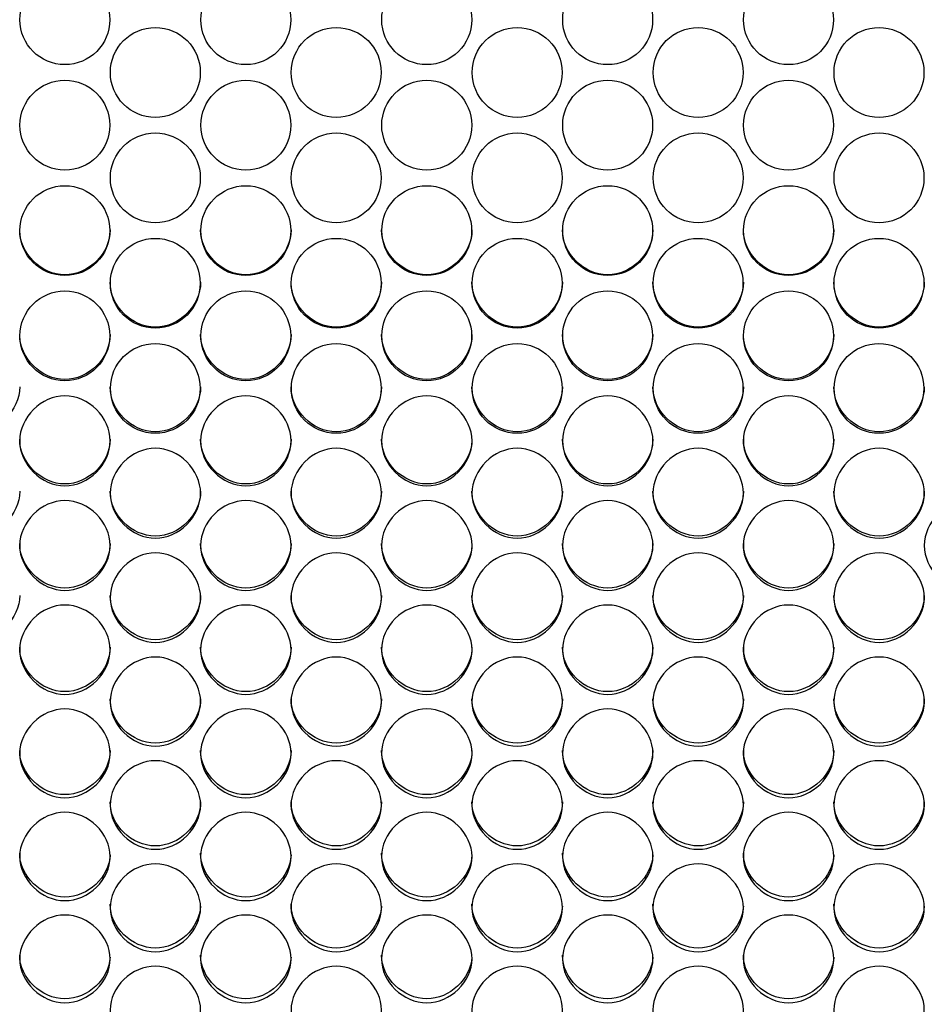
# Model space of a CAD drawing. Units: millimetres. Extents: x 56 to 228, y 51 to 198.
# Drawn here: x 144 to 147, y 91 to 94 of the extents above; entities that cross this region are included whole.
import ezdxf

# ---------------------------------------------------------------- set-up
doc = ezdxf.new("R2010")
doc.units = ezdxf.units.MM
doc.layers.add('5312270', color=7, linetype='Continuous')
doc.layers.add('Default', color=7, linetype='Continuous')

# ---------------------------------------------------------------- blocks, each defined once
blk = doc.blocks.new('SE3')
at = {"layer": '5312270', "color": 7, "linetype": 'Continuous'}
for centre, radius in [((144.1837, 94.4052), 0.1367), ((144.7337, 94.4052), 0.1367), ((145.2837, 94.4052), 0.1367), ((145.8337, 94.4052), 0.1367), ((146.3837, 94.4052), 0.1367), ((144.4587, 94.2448), 0.1367), ((145.0087, 94.2448), 0.1367), ((145.5587, 94.2448), 0.1367), ((146.1087, 94.2448), 0.1367), ((146.6587, 94.2448), 0.1367), ((144.1837, 94.0845), 0.1367), ((144.7337, 94.0845), 0.1367), ((145.2837, 94.0845), 0.1367), ((145.8337, 94.0845), 0.1367), ((146.3837, 94.0845), 0.1367), ((144.4587, 93.9242), 0.1366), ((145.0087, 93.9242), 0.1366), ((145.5587, 93.9242), 0.1366), ((146.1087, 93.9242), 0.1366), ((146.6587, 93.9242), 0.1366), ((144.1837, 93.764), 0.1366), ((144.7337, 93.764), 0.1366), ((145.2837, 93.764), 0.1366), ((145.8337, 93.764), 0.1366), ((146.3837, 93.764), 0.1366), ((144.4586, 93.604), 0.1365), ((145.0086, 93.604), 0.1365), ((145.5586, 93.604), 0.1365), ((146.1086, 93.604), 0.1365), ((146.6586, 93.604), 0.1365), ((144.1836, 93.4441), 0.1365), ((144.7336, 93.4441), 0.1365), ((145.2836, 93.4441), 0.1365), ((145.8336, 93.4441), 0.1365), ((146.3836, 93.4441), 0.1365), ((144.4586, 93.2844), 0.1364), ((145.0086, 93.2844), 0.1364), ((145.5586, 93.2844), 0.1364), ((146.1086, 93.2844), 0.1364), ((146.6586, 93.2844), 0.1364)]:
    blk.add_circle(centre, radius, dxfattribs=at)
for points, knots in [([(144.3213, 93.7666), (144.3213, 93.6948), (144.2558, 93.6296), (144.1118, 93.6296), (144.0463, 93.6948), (144.0463, 93.7666)], [0.5, 0.5, 0.5, 0.5, 0.75, 0.75, 1, 1, 1, 1]), ([(144.8713, 93.7666), (144.8713, 93.6948), (144.8058, 93.6296), (144.6618, 93.6296), (144.5963, 93.6948), (144.5963, 93.7666)], [0.5, 0.5, 0.5, 0.5, 0.75, 0.75, 1, 1, 1, 1]), ([(145.4213, 93.7666), (145.4213, 93.6948), (145.3558, 93.6296), (145.2118, 93.6296), (145.1463, 93.6948), (145.1463, 93.7666)], [0.5, 0.5, 0.5, 0.5, 0.75, 0.75, 1, 1, 1, 1]), ([(145.9713, 93.7666), (145.9713, 93.6948), (145.9058, 93.6296), (145.7618, 93.6296), (145.6963, 93.6948), (145.6963, 93.7666)], [0.5, 0.5, 0.5, 0.5, 0.75, 0.75, 1, 1, 1, 1]), ([(146.5213, 93.7666), (146.5213, 93.6948), (146.4558, 93.6296), (146.3118, 93.6296), (146.2463, 93.6948), (146.2463, 93.7666)], [0.5, 0.5, 0.5, 0.5, 0.75, 0.75, 1, 1, 1, 1]), ([(144.5963, 93.6072), (144.5963, 93.5355), (144.5308, 93.4703), (144.3868, 93.4703), (144.3213, 93.5355), (144.3213, 93.6072)], [0.5, 0.5, 0.5, 0.5, 0.75, 0.75, 1, 1, 1, 1]), ([(145.1463, 93.6072), (145.1463, 93.5355), (145.0808, 93.4703), (144.9368, 93.4703), (144.8713, 93.5355), (144.8713, 93.6072)], [0.5, 0.5, 0.5, 0.5, 0.75, 0.75, 1, 1, 1, 1]), ([(145.6963, 93.6072), (145.6963, 93.5355), (145.6308, 93.4703), (145.4868, 93.4703), (145.4213, 93.5355), (145.4213, 93.6072)], [0.5, 0.5, 0.5, 0.5, 0.75, 0.75, 1, 1, 1, 1]), ([(146.2463, 93.6072), (146.2463, 93.5355), (146.1808, 93.4703), (146.0368, 93.4703), (145.9713, 93.5355), (145.9713, 93.6072)], [0.5, 0.5, 0.5, 0.5, 0.75, 0.75, 1, 1, 1, 1]), ([(146.7963, 93.6072), (146.7963, 93.5355), (146.7308, 93.4703), (146.5868, 93.4703), (146.5213, 93.5355), (146.5213, 93.6072)], [0.5, 0.5, 0.5, 0.5, 0.75, 0.75, 1, 1, 1, 1]), ([(144.3213, 93.4479), (144.3213, 93.3763), (144.2558, 93.3112), (144.1118, 93.3112), (144.0463, 93.3763), (144.0463, 93.4479)], [0.5, 0.5, 0.5, 0.5, 0.75, 0.75, 1, 1, 1, 1]), ([(144.8713, 93.4479), (144.8713, 93.3763), (144.8058, 93.3112), (144.6618, 93.3112), (144.5963, 93.3763), (144.5963, 93.4479)], [0.5, 0.5, 0.5, 0.5, 0.75, 0.75, 1, 1, 1, 1]), ([(145.4213, 93.4479), (145.4213, 93.3763), (145.3558, 93.3112), (145.2118, 93.3112), (145.1463, 93.3763), (145.1463, 93.4479)], [0.5, 0.5, 0.5, 0.5, 0.75, 0.75, 1, 1, 1, 1]), ([(145.9713, 93.4479), (145.9713, 93.3763), (145.9058, 93.3112), (145.7618, 93.3112), (145.6963, 93.3763), (145.6963, 93.4479)], [0.5, 0.5, 0.5, 0.5, 0.75, 0.75, 1, 1, 1, 1]), ([(146.5213, 93.4479), (146.5213, 93.3763), (146.4558, 93.3112), (146.3118, 93.3112), (146.2463, 93.3763), (146.2463, 93.4479)], [0.5, 0.5, 0.5, 0.5, 0.75, 0.75, 1, 1, 1, 1]), ([(144.0463, 93.2889), (144.0463, 93.2174), (143.9808, 93.1524), (143.8368, 93.1524), (143.7713, 93.2174), (143.7713, 93.2889)], [0.5, 0.5, 0.5, 0.5, 0.75, 0.75, 1, 1, 1, 1]), ([(144.5963, 93.2889), (144.5963, 93.2174), (144.5308, 93.1524), (144.3868, 93.1524), (144.3213, 93.2174), (144.3213, 93.2889)], [0.5, 0.5, 0.5, 0.5, 0.75, 0.75, 1, 1, 1, 1]), ([(145.1463, 93.2889), (145.1463, 93.2174), (145.0808, 93.1524), (144.9368, 93.1524), (144.8713, 93.2174), (144.8713, 93.2889)], [0.5, 0.5, 0.5, 0.5, 0.75, 0.75, 1, 1, 1, 1]), ([(145.6963, 93.2889), (145.6963, 93.2174), (145.6308, 93.1524), (145.4868, 93.1524), (145.4213, 93.2174), (145.4213, 93.2889)], [0.5, 0.5, 0.5, 0.5, 0.75, 0.75, 1, 1, 1, 1]), ([(146.2463, 93.2889), (146.2463, 93.2174), (146.1808, 93.1524), (146.0368, 93.1524), (145.9713, 93.2174), (145.9713, 93.2889)], [0.5, 0.5, 0.5, 0.5, 0.75, 0.75, 1, 1, 1, 1]), ([(146.7963, 93.2889), (146.7963, 93.2174), (146.7308, 93.1524), (146.5868, 93.1524), (146.5213, 93.2174), (146.5213, 93.2889)], [0.5, 0.5, 0.5, 0.5, 0.75, 0.75, 1, 1, 1, 1]), ([(144.0463, 93.1249), (144.0463, 93.1598), (144.0785, 93.2296), (144.1838, 93.278), (144.2891, 93.2296), (144.3375, 93.1248), (144.2891, 93.0202), (144.1838, 92.972), (144.0785, 93.0202), (144.0463, 93.09), (144.0463, 93.1249)], [0, 0, 0, 0, 0.125103, 0.25, 0.374897, 0.5, 0.625103, 0.75, 0.874897, 1, 1, 1, 1]), ([(144.5963, 93.1249), (144.5963, 93.1598), (144.6285, 93.2296), (144.7338, 93.278), (144.8391, 93.2296), (144.8875, 93.1248), (144.8391, 93.0202), (144.7338, 92.972), (144.6285, 93.0202), (144.5963, 93.09), (144.5963, 93.1249)], [0, 0, 0, 0, 0.125103, 0.25, 0.374897, 0.5, 0.625103, 0.75, 0.874897, 1, 1, 1, 1]), ([(145.1463, 93.1249), (145.1463, 93.1598), (145.1785, 93.2296), (145.2838, 93.278), (145.3891, 93.2296), (145.4375, 93.1248), (145.3891, 93.0202), (145.2838, 92.972), (145.1785, 93.0202), (145.1463, 93.09), (145.1463, 93.1249)], [0, 0, 0, 0, 0.125103, 0.25, 0.374897, 0.5, 0.625103, 0.75, 0.874897, 1, 1, 1, 1]), ([(145.6963, 93.1249), (145.6963, 93.1598), (145.7285, 93.2296), (145.8338, 93.278), (145.9391, 93.2296), (145.9875, 93.1248), (145.9391, 93.0202), (145.8338, 92.972), (145.7285, 93.0202), (145.6963, 93.09), (145.6963, 93.1249)], [0, 0, 0, 0, 0.125103, 0.25, 0.374897, 0.5, 0.625103, 0.75, 0.874897, 1, 1, 1, 1]), ([(146.2463, 93.1249), (146.2463, 93.1598), (146.2785, 93.2296), (146.3838, 93.278), (146.4891, 93.2296), (146.5375, 93.1248), (146.4891, 93.0202), (146.3838, 92.972), (146.2785, 93.0202), (146.2463, 93.09), (146.2463, 93.1249)], [0, 0, 0, 0, 0.125103, 0.25, 0.374897, 0.5, 0.625103, 0.75, 0.874897, 1, 1, 1, 1]), ([(144.3213, 93.1301), (144.3213, 93.0587), (144.2558, 92.9938), (144.1118, 92.9938), (144.0463, 93.0587), (144.0463, 93.1301)], [0.5, 0.5, 0.5, 0.5, 0.75, 0.75, 1, 1, 1, 1]), ([(144.8713, 93.1301), (144.8713, 93.0587), (144.8058, 92.9938), (144.6618, 92.9938), (144.5963, 93.0587), (144.5963, 93.1301)], [0.5, 0.5, 0.5, 0.5, 0.75, 0.75, 1, 1, 1, 1]), ([(145.4213, 93.1301), (145.4213, 93.0587), (145.3558, 92.9938), (145.2118, 92.9938), (145.1463, 93.0587), (145.1463, 93.1301)], [0.5, 0.5, 0.5, 0.5, 0.75, 0.75, 1, 1, 1, 1]), ([(145.9713, 93.1301), (145.9713, 93.0587), (145.9058, 92.9938), (145.7618, 92.9938), (145.6963, 93.0587), (145.6963, 93.1301)], [0.5, 0.5, 0.5, 0.5, 0.75, 0.75, 1, 1, 1, 1]), ([(146.5213, 93.1301), (146.5213, 93.0587), (146.4558, 92.9938), (146.3118, 92.9938), (146.2463, 93.0587), (146.2463, 93.1301)], [0.5, 0.5, 0.5, 0.5, 0.75, 0.75, 1, 1, 1, 1]), ([(144.3213, 92.9657), (144.3213, 93.0005), (144.3535, 93.0702), (144.4588, 93.1186), (144.5641, 93.0702), (144.6125, 92.9656), (144.5641, 92.8612), (144.4588, 92.813), (144.3535, 92.8612), (144.3213, 92.9308), (144.3213, 92.9657)], [0, 0, 0, 0, 0.125103, 0.25, 0.374897, 0.5, 0.625103, 0.75, 0.874897, 1, 1, 1, 1]), ([(144.8713, 92.9657), (144.8713, 93.0005), (144.9035, 93.0702), (145.0088, 93.1186), (145.1141, 93.0702), (145.1625, 92.9656), (145.1141, 92.8612), (145.0088, 92.813), (144.9035, 92.8612), (144.8713, 92.9308), (144.8713, 92.9657)], [0, 0, 0, 0, 0.125103, 0.25, 0.374897, 0.5, 0.625103, 0.75, 0.874897, 1, 1, 1, 1]), ([(145.4213, 92.9657), (145.4213, 93.0005), (145.4535, 93.0702), (145.5588, 93.1186), (145.6641, 93.0702), (145.7125, 92.9656), (145.6641, 92.8612), (145.5588, 92.813), (145.4535, 92.8612), (145.4213, 92.9308), (145.4213, 92.9657)], [0, 0, 0, 0, 0.125103, 0.25, 0.374897, 0.5, 0.625103, 0.75, 0.874897, 1, 1, 1, 1]), ([(145.9713, 92.9657), (145.9713, 93.0005), (146.0035, 93.0702), (146.1088, 93.1186), (146.2141, 93.0702), (146.2625, 92.9656), (146.2141, 92.8612), (146.1088, 92.813), (146.0035, 92.8612), (145.9713, 92.9308), (145.9713, 92.9657)], [0, 0, 0, 0, 0.125103, 0.25, 0.374897, 0.5, 0.625103, 0.75, 0.874897, 1, 1, 1, 1]), ([(146.5213, 92.9657), (146.5213, 93.0005), (146.5535, 93.0702), (146.6588, 93.1186), (146.7641, 93.0702), (146.8125, 92.9656), (146.7641, 92.8612), (146.6588, 92.813), (146.5535, 92.8612), (146.5213, 92.9308), (146.5213, 92.9657)], [0, 0, 0, 0, 0.125103, 0.25, 0.374897, 0.5, 0.625103, 0.75, 0.874897, 1, 1, 1, 1]), ([(144.0463, 92.9715), (144.0463, 92.9002), (143.9808, 92.8355), (143.8368, 92.8355), (143.7713, 92.9002), (143.7713, 92.9715)], [0.5, 0.5, 0.5, 0.5, 0.75, 0.75, 1, 1, 1, 1]), ([(144.5963, 92.9715), (144.5963, 92.9002), (144.5308, 92.8355), (144.3868, 92.8355), (144.3213, 92.9002), (144.3213, 92.9715)], [0.5, 0.5, 0.5, 0.5, 0.75, 0.75, 1, 1, 1, 1]), ([(145.1463, 92.9715), (145.1463, 92.9002), (145.0808, 92.8355), (144.9368, 92.8355), (144.8713, 92.9002), (144.8713, 92.9715)], [0.5, 0.5, 0.5, 0.5, 0.75, 0.75, 1, 1, 1, 1]), ([(145.6963, 92.9715), (145.6963, 92.9002), (145.6308, 92.8355), (145.4868, 92.8355), (145.4213, 92.9002), (145.4213, 92.9715)], [0.5, 0.5, 0.5, 0.5, 0.75, 0.75, 1, 1, 1, 1]), ([(146.2463, 92.9715), (146.2463, 92.9002), (146.1808, 92.8355), (146.0368, 92.8355), (145.9713, 92.9002), (145.9713, 92.9715)], [0.5, 0.5, 0.5, 0.5, 0.75, 0.75, 1, 1, 1, 1]), ([(146.7963, 92.9715), (146.7963, 92.9002), (146.7308, 92.8355), (146.5868, 92.8355), (146.5213, 92.9002), (146.5213, 92.9715)], [0.5, 0.5, 0.5, 0.5, 0.75, 0.75, 1, 1, 1, 1]), ([(144.0463, 92.8068), (144.0463, 92.8415), (144.0785, 92.9111), (144.1838, 92.9594), (144.2891, 92.9111), (144.3375, 92.8067), (144.2891, 92.7025), (144.1838, 92.6544), (144.0785, 92.7025), (144.0463, 92.772), (144.0463, 92.8068)], [0, 0, 0, 0, 0.125103, 0.25, 0.374897, 0.5, 0.625103, 0.75, 0.874897, 1, 1, 1, 1]), ([(144.5963, 92.8068), (144.5963, 92.8415), (144.6285, 92.9111), (144.7338, 92.9594), (144.8391, 92.9111), (144.8875, 92.8067), (144.8391, 92.7025), (144.7338, 92.6544), (144.6285, 92.7025), (144.5963, 92.772), (144.5963, 92.8068)], [0, 0, 0, 0, 0.125103, 0.25, 0.374897, 0.5, 0.625103, 0.75, 0.874897, 1, 1, 1, 1]), ([(145.1463, 92.8068), (145.1463, 92.8415), (145.1785, 92.9111), (145.2838, 92.9594), (145.3891, 92.9111), (145.4375, 92.8067), (145.3891, 92.7025), (145.2838, 92.6544), (145.1785, 92.7025), (145.1463, 92.772), (145.1463, 92.8068)], [0, 0, 0, 0, 0.125103, 0.25, 0.374897, 0.5, 0.625103, 0.75, 0.874897, 1, 1, 1, 1]), ([(145.6963, 92.8068), (145.6963, 92.8415), (145.7285, 92.9111), (145.8338, 92.9594), (145.9391, 92.9111), (145.9875, 92.8067), (145.9391, 92.7025), (145.8338, 92.6544), (145.7285, 92.7025), (145.6963, 92.772), (145.6963, 92.8068)], [0, 0, 0, 0, 0.125103, 0.25, 0.374897, 0.5, 0.625103, 0.75, 0.874897, 1, 1, 1, 1]), ([(146.2463, 92.8068), (146.2463, 92.8415), (146.2785, 92.9111), (146.3838, 92.9594), (146.4891, 92.9111), (146.5375, 92.8067), (146.4891, 92.7025), (146.3838, 92.6544), (146.2785, 92.7025), (146.2463, 92.772), (146.2463, 92.8068)], [0, 0, 0, 0, 0.125103, 0.25, 0.374897, 0.5, 0.625103, 0.75, 0.874897, 1, 1, 1, 1]), ([(146.7963, 92.8068), (146.7963, 92.8415), (146.8285, 92.9111), (146.9338, 92.9594), (147.0391, 92.9111), (147.0875, 92.8067), (147.0391, 92.7025), (146.9338, 92.6544), (146.8285, 92.7025), (146.7963, 92.772), (146.7963, 92.8068)], [0, 0, 0, 0, 0.125103, 0.25, 0.374897, 0.5, 0.625103, 0.75, 0.874897, 1, 1, 1, 1]), ([(144.3213, 92.8132), (144.3213, 92.7421), (144.2558, 92.6775), (144.1118, 92.6775), (144.0463, 92.7421), (144.0463, 92.8132)], [0.5, 0.5, 0.5, 0.5, 0.75, 0.75, 1, 1, 1, 1]), ([(144.8713, 92.8132), (144.8713, 92.7421), (144.8058, 92.6775), (144.6618, 92.6775), (144.5963, 92.7421), (144.5963, 92.8132)], [0.5, 0.5, 0.5, 0.5, 0.75, 0.75, 1, 1, 1, 1]), ([(145.4213, 92.8132), (145.4213, 92.7421), (145.3558, 92.6775), (145.2118, 92.6775), (145.1463, 92.7421), (145.1463, 92.8132)], [0.5, 0.5, 0.5, 0.5, 0.75, 0.75, 1, 1, 1, 1]), ([(145.9713, 92.8132), (145.9713, 92.7421), (145.9058, 92.6775), (145.7618, 92.6775), (145.6963, 92.7421), (145.6963, 92.8132)], [0.5, 0.5, 0.5, 0.5, 0.75, 0.75, 1, 1, 1, 1]), ([(146.5213, 92.8132), (146.5213, 92.7421), (146.4558, 92.6775), (146.3118, 92.6775), (146.2463, 92.7421), (146.2463, 92.8132)], [0.5, 0.5, 0.5, 0.5, 0.75, 0.75, 1, 1, 1, 1]), ([(144.3213, 92.6482), (144.3213, 92.6829), (144.3535, 92.7523), (144.4588, 92.8005), (144.5641, 92.7523), (144.6125, 92.6481), (144.5641, 92.5441), (144.4588, 92.4962), (144.3535, 92.5441), (144.3213, 92.6135), (144.3213, 92.6482)], [0, 0, 0, 0, 0.125103, 0.25, 0.374897, 0.5, 0.625103, 0.75, 0.874897, 1, 1, 1, 1]), ([(144.8713, 92.6482), (144.8713, 92.6829), (144.9035, 92.7523), (145.0088, 92.8005), (145.1141, 92.7523), (145.1625, 92.6481), (145.1141, 92.5441), (145.0088, 92.4962), (144.9035, 92.5441), (144.8713, 92.6135), (144.8713, 92.6482)], [0, 0, 0, 0, 0.125103, 0.25, 0.374897, 0.5, 0.625103, 0.75, 0.874897, 1, 1, 1, 1]), ([(145.4213, 92.6482), (145.4213, 92.6829), (145.4535, 92.7523), (145.5588, 92.8005), (145.6641, 92.7523), (145.7125, 92.6481), (145.6641, 92.5441), (145.5588, 92.4962), (145.4535, 92.5441), (145.4213, 92.6135), (145.4213, 92.6482)], [0, 0, 0, 0, 0.125103, 0.25, 0.374897, 0.5, 0.625103, 0.75, 0.874897, 1, 1, 1, 1]), ([(145.9713, 92.6482), (145.9713, 92.6829), (146.0035, 92.7523), (146.1088, 92.8005), (146.2141, 92.7523), (146.2625, 92.6481), (146.2141, 92.5441), (146.1088, 92.4962), (146.0035, 92.5441), (145.9713, 92.6135), (145.9713, 92.6482)], [0, 0, 0, 0, 0.125103, 0.25, 0.374897, 0.5, 0.625103, 0.75, 0.874897, 1, 1, 1, 1]), ([(146.5213, 92.6482), (146.5213, 92.6829), (146.5535, 92.7523), (146.6588, 92.8005), (146.7641, 92.7523), (146.8125, 92.6481), (146.7641, 92.5441), (146.6588, 92.4962), (146.5535, 92.5441), (146.5213, 92.6135), (146.5213, 92.6482)], [0, 0, 0, 0, 0.125103, 0.25, 0.374897, 0.5, 0.625103, 0.75, 0.874897, 1, 1, 1, 1]), ([(144.0463, 92.6553), (144.0463, 92.5843), (143.9808, 92.5199), (143.8368, 92.5199), (143.7713, 92.5843), (143.7713, 92.6553)], [0.5, 0.5, 0.5, 0.5, 0.75, 0.75, 1, 1, 1, 1]), ([(144.5963, 92.6553), (144.5963, 92.5843), (144.5308, 92.5199), (144.3868, 92.5199), (144.3213, 92.5843), (144.3213, 92.6553)], [0.5, 0.5, 0.5, 0.5, 0.75, 0.75, 1, 1, 1, 1]), ([(145.1463, 92.6553), (145.1463, 92.5843), (145.0808, 92.5199), (144.9368, 92.5199), (144.8713, 92.5843), (144.8713, 92.6553)], [0.5, 0.5, 0.5, 0.5, 0.75, 0.75, 1, 1, 1, 1]), ([(145.6963, 92.6553), (145.6963, 92.5843), (145.6308, 92.5199), (145.4868, 92.5199), (145.4213, 92.5843), (145.4213, 92.6553)], [0.5, 0.5, 0.5, 0.5, 0.75, 0.75, 1, 1, 1, 1]), ([(146.2463, 92.6553), (146.2463, 92.5843), (146.1808, 92.5199), (146.0368, 92.5199), (145.9713, 92.5843), (145.9713, 92.6553)], [0.5, 0.5, 0.5, 0.5, 0.75, 0.75, 1, 1, 1, 1]), ([(146.7963, 92.6553), (146.7963, 92.5843), (146.7308, 92.5199), (146.5868, 92.5199), (146.5213, 92.5843), (146.5213, 92.6553)], [0.5, 0.5, 0.5, 0.5, 0.75, 0.75, 1, 1, 1, 1]), ([(144.0463, 92.4899), (144.0463, 92.5246), (144.0785, 92.5939), (144.1838, 92.6419), (144.2891, 92.5939), (144.3375, 92.4899), (144.2891, 92.3862), (144.1838, 92.3383), (144.0785, 92.3862), (144.0463, 92.4553), (144.0463, 92.4899)], [0, 0, 0, 0, 0.125103, 0.25, 0.374897, 0.5, 0.625103, 0.75, 0.874897, 1, 1, 1, 1]), ([(144.5963, 92.4899), (144.5963, 92.5246), (144.6285, 92.5939), (144.7338, 92.6419), (144.8391, 92.5939), (144.8875, 92.4899), (144.8391, 92.3862), (144.7338, 92.3383), (144.6285, 92.3862), (144.5963, 92.4553), (144.5963, 92.4899)], [0, 0, 0, 0, 0.125103, 0.25, 0.374897, 0.5, 0.625103, 0.75, 0.874897, 1, 1, 1, 1]), ([(145.1463, 92.4899), (145.1463, 92.5246), (145.1785, 92.5939), (145.2838, 92.6419), (145.3891, 92.5939), (145.4375, 92.4899), (145.3891, 92.3862), (145.2838, 92.3383), (145.1785, 92.3862), (145.1463, 92.4553), (145.1463, 92.4899)], [0, 0, 0, 0, 0.125103, 0.25, 0.374897, 0.5, 0.625103, 0.75, 0.874897, 1, 1, 1, 1]), ([(145.6963, 92.4899), (145.6963, 92.5246), (145.7285, 92.5939), (145.8338, 92.6419), (145.9391, 92.5939), (145.9875, 92.4899), (145.9391, 92.3862), (145.8338, 92.3383), (145.7285, 92.3862), (145.6963, 92.4553), (145.6963, 92.4899)], [0, 0, 0, 0, 0.125103, 0.25, 0.374897, 0.5, 0.625103, 0.75, 0.874897, 1, 1, 1, 1]), ([(146.2463, 92.4899), (146.2463, 92.5246), (146.2785, 92.5939), (146.3838, 92.6419), (146.4891, 92.5939), (146.5375, 92.4899), (146.4891, 92.3862), (146.3838, 92.3383), (146.2785, 92.3862), (146.2463, 92.4553), (146.2463, 92.4899)], [0, 0, 0, 0, 0.125103, 0.25, 0.374897, 0.5, 0.625103, 0.75, 0.874897, 1, 1, 1, 1]), ([(144.3213, 92.4977), (144.3213, 92.4269), (144.2558, 92.3626), (144.1118, 92.3626), (144.0463, 92.4269), (144.0463, 92.4977)], [0.5, 0.5, 0.5, 0.5, 0.75, 0.75, 1, 1, 1, 1]), ([(144.8713, 92.4977), (144.8713, 92.4269), (144.8058, 92.3626), (144.6618, 92.3626), (144.5963, 92.4269), (144.5963, 92.4977)], [0.5, 0.5, 0.5, 0.5, 0.75, 0.75, 1, 1, 1, 1]), ([(145.4213, 92.4977), (145.4213, 92.4269), (145.3558, 92.3626), (145.2118, 92.3626), (145.1463, 92.4269), (145.1463, 92.4977)], [0.5, 0.5, 0.5, 0.5, 0.75, 0.75, 1, 1, 1, 1]), ([(145.9713, 92.4977), (145.9713, 92.4269), (145.9058, 92.3626), (145.7618, 92.3626), (145.6963, 92.4269), (145.6963, 92.4977)], [0.5, 0.5, 0.5, 0.5, 0.75, 0.75, 1, 1, 1, 1]), ([(146.5213, 92.4977), (146.5213, 92.4269), (146.4558, 92.3626), (146.3118, 92.3626), (146.2463, 92.4269), (146.2463, 92.4977)], [0.5, 0.5, 0.5, 0.5, 0.75, 0.75, 1, 1, 1, 1]), ([(144.3213, 92.3321), (144.3213, 92.3667), (144.3535, 92.4358), (144.4588, 92.4837), (144.5641, 92.4358), (144.6125, 92.3321), (144.5641, 92.2286), (144.4588, 92.1809), (144.3535, 92.2286), (144.3213, 92.2976), (144.3213, 92.3321)], [0, 0, 0, 0, 0.125103, 0.25, 0.374897, 0.5, 0.625103, 0.75, 0.874897, 1, 1, 1, 1]), ([(144.8713, 92.3321), (144.8713, 92.3667), (144.9035, 92.4358), (145.0088, 92.4837), (145.1141, 92.4358), (145.1625, 92.3321), (145.1141, 92.2286), (145.0088, 92.1809), (144.9035, 92.2286), (144.8713, 92.2976), (144.8713, 92.3321)], [0, 0, 0, 0, 0.125103, 0.25, 0.374897, 0.5, 0.625103, 0.75, 0.874897, 1, 1, 1, 1]), ([(145.4213, 92.3321), (145.4213, 92.3667), (145.4535, 92.4358), (145.5588, 92.4837), (145.6641, 92.4358), (145.7125, 92.3321), (145.6641, 92.2286), (145.5588, 92.1809), (145.4535, 92.2286), (145.4213, 92.2976), (145.4213, 92.3321)], [0, 0, 0, 0, 0.125103, 0.25, 0.374897, 0.5, 0.625103, 0.75, 0.874897, 1, 1, 1, 1]), ([(145.9713, 92.3321), (145.9713, 92.3667), (146.0035, 92.4358), (146.1088, 92.4837), (146.2141, 92.4358), (146.2625, 92.3321), (146.2141, 92.2286), (146.1088, 92.1809), (146.0035, 92.2286), (145.9713, 92.2976), (145.9713, 92.3321)], [0, 0, 0, 0, 0.125103, 0.25, 0.374897, 0.5, 0.625103, 0.75, 0.874897, 1, 1, 1, 1]), ([(146.5213, 92.3321), (146.5213, 92.3667), (146.5535, 92.4358), (146.6588, 92.4837), (146.7641, 92.4358), (146.8125, 92.3321), (146.7641, 92.2286), (146.6588, 92.1809), (146.5535, 92.2286), (146.5213, 92.2976), (146.5213, 92.3321)], [0, 0, 0, 0, 0.125103, 0.25, 0.374897, 0.5, 0.625103, 0.75, 0.874897, 1, 1, 1, 1]), ([(144.5963, 92.3405), (144.5963, 92.2699), (144.5308, 92.2058), (144.3868, 92.2058), (144.3213, 92.2699), (144.3213, 92.3405)], [0.5, 0.5, 0.5, 0.5, 0.75, 0.75, 1, 1, 1, 1]), ([(145.1463, 92.3405), (145.1463, 92.2699), (145.0808, 92.2058), (144.9368, 92.2058), (144.8713, 92.2699), (144.8713, 92.3405)], [0.5, 0.5, 0.5, 0.5, 0.75, 0.75, 1, 1, 1, 1]), ([(145.6963, 92.3405), (145.6963, 92.2699), (145.6308, 92.2058), (145.4868, 92.2058), (145.4213, 92.2699), (145.4213, 92.3405)], [0.5, 0.5, 0.5, 0.5, 0.75, 0.75, 1, 1, 1, 1]), ([(146.2463, 92.3405), (146.2463, 92.2699), (146.1808, 92.2058), (146.0368, 92.2058), (145.9713, 92.2699), (145.9713, 92.3405)], [0.5, 0.5, 0.5, 0.5, 0.75, 0.75, 1, 1, 1, 1]), ([(146.7963, 92.3405), (146.7963, 92.2699), (146.7308, 92.2058), (146.5868, 92.2058), (146.5213, 92.2699), (146.5213, 92.3405)], [0.5, 0.5, 0.5, 0.5, 0.75, 0.75, 1, 1, 1, 1]), ([(144.0463, 92.1747), (144.0463, 92.2091), (144.0785, 92.2781), (144.1838, 92.3259), (144.2891, 92.2781), (144.3375, 92.1747), (144.2891, 92.0715), (144.1838, 92.0239), (144.0785, 92.0715), (144.0463, 92.1403), (144.0463, 92.1747)], [0, 0, 0, 0, 0.125103, 0.25, 0.374897, 0.5, 0.625103, 0.75, 0.874897, 1, 1, 1, 1]), ([(144.5963, 92.1747), (144.5963, 92.2091), (144.6285, 92.2781), (144.7338, 92.3259), (144.8391, 92.2781), (144.8875, 92.1747), (144.8391, 92.0715), (144.7338, 92.0239), (144.6285, 92.0715), (144.5963, 92.1403), (144.5963, 92.1747)], [0, 0, 0, 0, 0.125103, 0.25, 0.374897, 0.5, 0.625103, 0.75, 0.874897, 1, 1, 1, 1]), ([(145.1463, 92.1747), (145.1463, 92.2091), (145.1785, 92.2781), (145.2838, 92.3259), (145.3891, 92.2781), (145.4375, 92.1747), (145.3891, 92.0715), (145.2838, 92.0239), (145.1785, 92.0715), (145.1463, 92.1403), (145.1463, 92.1747)], [0, 0, 0, 0, 0.125103, 0.25, 0.374897, 0.5, 0.625103, 0.75, 0.874897, 1, 1, 1, 1]), ([(145.6963, 92.1747), (145.6963, 92.2091), (145.7285, 92.2781), (145.8338, 92.3259), (145.9391, 92.2781), (145.9875, 92.1747), (145.9391, 92.0715), (145.8338, 92.0239), (145.7285, 92.0715), (145.6963, 92.1403), (145.6963, 92.1747)], [0, 0, 0, 0, 0.125103, 0.25, 0.374897, 0.5, 0.625103, 0.75, 0.874897, 1, 1, 1, 1]), ([(146.2463, 92.1747), (146.2463, 92.2091), (146.2785, 92.2781), (146.3838, 92.3259), (146.4891, 92.2781), (146.5375, 92.1747), (146.4891, 92.0715), (146.3838, 92.0239), (146.2785, 92.0715), (146.2463, 92.1403), (146.2463, 92.1747)], [0, 0, 0, 0, 0.125103, 0.25, 0.374897, 0.5, 0.625103, 0.75, 0.874897, 1, 1, 1, 1]), ([(144.3213, 92.1837), (144.3213, 92.1133), (144.2558, 92.0494), (144.1118, 92.0494), (144.0463, 92.1133), (144.0463, 92.1837)], [0.5, 0.5, 0.5, 0.5, 0.75, 0.75, 1, 1, 1, 1]), ([(144.8713, 92.1837), (144.8713, 92.1133), (144.8058, 92.0494), (144.6618, 92.0494), (144.5963, 92.1133), (144.5963, 92.1837)], [0.5, 0.5, 0.5, 0.5, 0.75, 0.75, 1, 1, 1, 1]), ([(145.4213, 92.1837), (145.4213, 92.1133), (145.3558, 92.0494), (145.2118, 92.0494), (145.1463, 92.1133), (145.1463, 92.1837)], [0.5, 0.5, 0.5, 0.5, 0.75, 0.75, 1, 1, 1, 1]), ([(145.9713, 92.1837), (145.9713, 92.1133), (145.9058, 92.0494), (145.7618, 92.0494), (145.6963, 92.1133), (145.6963, 92.1837)], [0.5, 0.5, 0.5, 0.5, 0.75, 0.75, 1, 1, 1, 1]), ([(146.5213, 92.1837), (146.5213, 92.1133), (146.4558, 92.0494), (146.3118, 92.0494), (146.2463, 92.1133), (146.2463, 92.1837)], [0.5, 0.5, 0.5, 0.5, 0.75, 0.75, 1, 1, 1, 1]), ([(144.3213, 92.0177), (144.3213, 92.0521), (144.3535, 92.1208), (144.4588, 92.1685), (144.5641, 92.1208), (144.6125, 92.0177), (144.5641, 91.9149), (144.4588, 91.8675), (144.3535, 91.9149), (144.3213, 91.9834), (144.3213, 92.0177)], [0, 0, 0, 0, 0.125103, 0.25, 0.374897, 0.5, 0.625103, 0.75, 0.874897, 1, 1, 1, 1]), ([(144.8713, 92.0177), (144.8713, 92.0521), (144.9035, 92.1208), (145.0088, 92.1685), (145.1141, 92.1208), (145.1625, 92.0177), (145.1141, 91.9149), (145.0088, 91.8675), (144.9035, 91.9149), (144.8713, 91.9834), (144.8713, 92.0177)], [0, 0, 0, 0, 0.125103, 0.25, 0.374897, 0.5, 0.625103, 0.75, 0.874897, 1, 1, 1, 1]), ([(145.4213, 92.0177), (145.4213, 92.0521), (145.4535, 92.1208), (145.5588, 92.1685), (145.6641, 92.1208), (145.7125, 92.0177), (145.6641, 91.9149), (145.5588, 91.8675), (145.4535, 91.9149), (145.4213, 91.9834), (145.4213, 92.0177)], [0, 0, 0, 0, 0.125103, 0.25, 0.374897, 0.5, 0.625103, 0.75, 0.874897, 1, 1, 1, 1]), ([(145.9713, 92.0177), (145.9713, 92.0521), (146.0035, 92.1208), (146.1088, 92.1685), (146.2141, 92.1208), (146.2625, 92.0177), (146.2141, 91.9149), (146.1088, 91.8675), (146.0035, 91.9149), (145.9713, 91.9834), (145.9713, 92.0177)], [0, 0, 0, 0, 0.125103, 0.25, 0.374897, 0.5, 0.625103, 0.75, 0.874897, 1, 1, 1, 1]), ([(146.5213, 92.0177), (146.5213, 92.0521), (146.5535, 92.1208), (146.6588, 92.1685), (146.7641, 92.1208), (146.8125, 92.0177), (146.7641, 91.9149), (146.6588, 91.8675), (146.5535, 91.9149), (146.5213, 91.9834), (146.5213, 92.0177)], [0, 0, 0, 0, 0.125103, 0.25, 0.374897, 0.5, 0.625103, 0.75, 0.874897, 1, 1, 1, 1]), ([(144.5963, 92.0274), (144.5963, 91.9572), (144.5308, 91.8935), (144.3868, 91.8935), (144.3213, 91.9572), (144.3213, 92.0274)], [0.5, 0.5, 0.5, 0.5, 0.75, 0.75, 1, 1, 1, 1]), ([(145.1463, 92.0274), (145.1463, 91.9572), (145.0808, 91.8935), (144.9368, 91.8935), (144.8713, 91.9572), (144.8713, 92.0274)], [0.5, 0.5, 0.5, 0.5, 0.75, 0.75, 1, 1, 1, 1]), ([(145.6963, 92.0274), (145.6963, 91.9572), (145.6308, 91.8935), (145.4868, 91.8935), (145.4213, 91.9572), (145.4213, 92.0274)], [0.5, 0.5, 0.5, 0.5, 0.75, 0.75, 1, 1, 1, 1]), ([(146.2463, 92.0274), (146.2463, 91.9572), (146.1808, 91.8935), (146.0368, 91.8935), (145.9713, 91.9572), (145.9713, 92.0274)], [0.5, 0.5, 0.5, 0.5, 0.75, 0.75, 1, 1, 1, 1]), ([(146.7963, 92.0274), (146.7963, 91.9572), (146.7308, 91.8935), (146.5868, 91.8935), (146.5213, 91.9572), (146.5213, 92.0274)], [0.5, 0.5, 0.5, 0.5, 0.75, 0.75, 1, 1, 1, 1]), ([(144.0463, 91.8613), (144.0463, 91.8955), (144.0785, 91.964), (144.1838, 92.0116), (144.2891, 91.964), (144.3375, 91.8612), (144.2891, 91.7587), (144.1838, 91.7115), (144.0785, 91.7587), (144.0463, 91.827), (144.0463, 91.8613)], [0, 0, 0, 0, 0.125103, 0.25, 0.374897, 0.5, 0.625103, 0.75, 0.874897, 1, 1, 1, 1]), ([(144.5963, 91.8613), (144.5963, 91.8955), (144.6285, 91.964), (144.7338, 92.0116), (144.8391, 91.964), (144.8875, 91.8612), (144.8391, 91.7587), (144.7338, 91.7115), (144.6285, 91.7587), (144.5963, 91.827), (144.5963, 91.8613)], [0, 0, 0, 0, 0.125103, 0.25, 0.374897, 0.5, 0.625103, 0.75, 0.874897, 1, 1, 1, 1]), ([(145.1463, 91.8613), (145.1463, 91.8955), (145.1785, 91.964), (145.2838, 92.0116), (145.3891, 91.964), (145.4375, 91.8612), (145.3891, 91.7587), (145.2838, 91.7115), (145.1785, 91.7587), (145.1463, 91.827), (145.1463, 91.8613)], [0, 0, 0, 0, 0.125103, 0.25, 0.374897, 0.5, 0.625103, 0.75, 0.874897, 1, 1, 1, 1]), ([(145.6963, 91.8613), (145.6963, 91.8955), (145.7285, 91.964), (145.8338, 92.0116), (145.9391, 91.964), (145.9875, 91.8612), (145.9391, 91.7587), (145.8338, 91.7115), (145.7285, 91.7587), (145.6963, 91.827), (145.6963, 91.8613)], [0, 0, 0, 0, 0.125103, 0.25, 0.374897, 0.5, 0.625103, 0.75, 0.874897, 1, 1, 1, 1]), ([(146.2463, 91.8613), (146.2463, 91.8955), (146.2785, 91.964), (146.3838, 92.0116), (146.4891, 91.964), (146.5375, 91.8612), (146.4891, 91.7587), (146.3838, 91.7115), (146.2785, 91.7587), (146.2463, 91.827), (146.2463, 91.8613)], [0, 0, 0, 0, 0.125103, 0.25, 0.374897, 0.5, 0.625103, 0.75, 0.874897, 1, 1, 1, 1]), ([(144.3212, 91.8664), (144.3181, 91.7985), (144.2541, 91.7381), (144.1118, 91.7381), (144.0463, 91.8016), (144.0463, 91.8716)], [0.5061665, 0.5061665, 0.5061665, 0.5061665, 0.75, 0.75, 1, 1, 1, 1]), ([(144.8712, 91.8664), (144.8681, 91.7985), (144.8041, 91.7381), (144.6618, 91.7381), (144.5963, 91.8016), (144.5963, 91.8716)], [0.5061665, 0.5061665, 0.5061665, 0.5061665, 0.75, 0.75, 1, 1, 1, 1]), ([(145.4212, 91.8664), (145.4181, 91.7985), (145.3541, 91.7381), (145.2118, 91.7381), (145.1463, 91.8016), (145.1463, 91.8716)], [0.5061665, 0.5061665, 0.5061665, 0.5061665, 0.75, 0.75, 1, 1, 1, 1]), ([(145.9712, 91.8664), (145.9681, 91.7985), (145.9041, 91.7381), (145.7618, 91.7381), (145.6963, 91.8016), (145.6963, 91.8716)], [0.5061665, 0.5061665, 0.5061665, 0.5061665, 0.75, 0.75, 1, 1, 1, 1]), ([(146.5212, 91.8664), (146.5181, 91.7985), (146.4541, 91.7381), (146.3118, 91.7381), (146.2463, 91.8016), (146.2463, 91.8716)], [0.5061665, 0.5061665, 0.5061665, 0.5061665, 0.75, 0.75, 1, 1, 1, 1]), ([(144.3213, 91.7053), (144.3213, 91.7394), (144.3535, 91.8077), (144.4588, 91.8551), (144.5641, 91.8077), (144.6125, 91.7053), (144.5641, 91.6031), (144.4588, 91.5561), (144.3535, 91.6031), (144.3213, 91.6712), (144.3213, 91.7053)], [0, 0, 0, 0, 0.125103, 0.25, 0.374897, 0.5, 0.625103, 0.75, 0.874897, 1, 1, 1, 1]), ([(144.8713, 91.7053), (144.8713, 91.7394), (144.9035, 91.8077), (145.0088, 91.8551), (145.1141, 91.8077), (145.1625, 91.7053), (145.1141, 91.6031), (145.0088, 91.5561), (144.9035, 91.6031), (144.8713, 91.6712), (144.8713, 91.7053)], [0, 0, 0, 0, 0.125103, 0.25, 0.374897, 0.5, 0.625103, 0.75, 0.874897, 1, 1, 1, 1]), ([(145.4213, 91.7053), (145.4213, 91.7394), (145.4535, 91.8077), (145.5588, 91.8551), (145.6641, 91.8077), (145.7125, 91.7053), (145.6641, 91.6031), (145.5588, 91.5561), (145.4535, 91.6031), (145.4213, 91.6712), (145.4213, 91.7053)], [0, 0, 0, 0, 0.125103, 0.25, 0.374897, 0.5, 0.625103, 0.75, 0.874897, 1, 1, 1, 1]), ([(145.9713, 91.7053), (145.9713, 91.7394), (146.0035, 91.8077), (146.1088, 91.8551), (146.2141, 91.8077), (146.2625, 91.7053), (146.2141, 91.6031), (146.1088, 91.5561), (146.0035, 91.6031), (145.9713, 91.6712), (145.9713, 91.7053)], [0, 0, 0, 0, 0.125103, 0.25, 0.374897, 0.5, 0.625103, 0.75, 0.874897, 1, 1, 1, 1]), ([(146.5213, 91.7053), (146.5213, 91.7394), (146.5535, 91.8077), (146.6588, 91.8551), (146.7641, 91.8077), (146.8125, 91.7053), (146.7641, 91.6031), (146.6588, 91.5561), (146.5535, 91.6031), (146.5213, 91.6712), (146.5213, 91.7053)], [0, 0, 0, 0, 0.125103, 0.25, 0.374897, 0.5, 0.625103, 0.75, 0.874897, 1, 1, 1, 1]), ([(144.5962, 91.7108), (144.5929, 91.6432), (144.5289, 91.5832), (144.3868, 91.5832), (144.3213, 91.6465), (144.3213, 91.7163)], [0.506569, 0.506569, 0.506569, 0.506569, 0.75, 0.75, 1, 1, 1, 1]), ([(145.1462, 91.7108), (145.1429, 91.6432), (145.0789, 91.5832), (144.9368, 91.5832), (144.8713, 91.6465), (144.8713, 91.7163)], [0.506569, 0.506569, 0.506569, 0.506569, 0.75, 0.75, 1, 1, 1, 1]), ([(145.6962, 91.7108), (145.6929, 91.6432), (145.6289, 91.5832), (145.4868, 91.5832), (145.4213, 91.6465), (145.4213, 91.7163)], [0.506569, 0.506569, 0.506569, 0.506569, 0.75, 0.75, 1, 1, 1, 1]), ([(146.2462, 91.7108), (146.2429, 91.6432), (146.1789, 91.5832), (146.0368, 91.5832), (145.9713, 91.6465), (145.9713, 91.7163)], [0.506569, 0.506569, 0.506569, 0.506569, 0.75, 0.75, 1, 1, 1, 1]), ([(146.7962, 91.7108), (146.7929, 91.6432), (146.7289, 91.5832), (146.5868, 91.5832), (146.5213, 91.6465), (146.5213, 91.7163)], [0.506569, 0.506569, 0.506569, 0.506569, 0.75, 0.75, 1, 1, 1, 1]), ([(144.0463, 91.5499), (144.0463, 91.5839), (144.0785, 91.652), (144.1838, 91.6992), (144.2891, 91.652), (144.3375, 91.5499), (144.2891, 91.4481), (144.1838, 91.4012), (144.0785, 91.4481), (144.0463, 91.5159), (144.0463, 91.5499)], [0, 0, 0, 0, 0.125103, 0.25, 0.374897, 0.5, 0.625103, 0.75, 0.874897, 1, 1, 1, 1]), ([(144.5963, 91.5499), (144.5963, 91.5839), (144.6285, 91.652), (144.7338, 91.6992), (144.8391, 91.652), (144.8875, 91.5499), (144.8391, 91.4481), (144.7338, 91.4012), (144.6285, 91.4481), (144.5963, 91.5159), (144.5963, 91.5499)], [0, 0, 0, 0, 0.125103, 0.25, 0.374897, 0.5, 0.625103, 0.75, 0.874897, 1, 1, 1, 1]), ([(145.1463, 91.5499), (145.1463, 91.5839), (145.1785, 91.652), (145.2838, 91.6992), (145.3891, 91.652), (145.4375, 91.5499), (145.3891, 91.4481), (145.2838, 91.4012), (145.1785, 91.4481), (145.1463, 91.5159), (145.1463, 91.5499)], [0, 0, 0, 0, 0.125103, 0.25, 0.374897, 0.5, 0.625103, 0.75, 0.874897, 1, 1, 1, 1]), ([(145.6963, 91.5499), (145.6963, 91.5839), (145.7285, 91.652), (145.8338, 91.6992), (145.9391, 91.652), (145.9875, 91.5499), (145.9391, 91.4481), (145.8338, 91.4012), (145.7285, 91.4481), (145.6963, 91.5159), (145.6963, 91.5499)], [0, 0, 0, 0, 0.125103, 0.25, 0.374897, 0.5, 0.625103, 0.75, 0.874897, 1, 1, 1, 1]), ([(146.2463, 91.5499), (146.2463, 91.5839), (146.2785, 91.652), (146.3838, 91.6992), (146.4891, 91.652), (146.5375, 91.5499), (146.4891, 91.4481), (146.3838, 91.4012), (146.2785, 91.4481), (146.2463, 91.5159), (146.2463, 91.5499)], [0, 0, 0, 0, 0.125103, 0.25, 0.374897, 0.5, 0.625103, 0.75, 0.874897, 1, 1, 1, 1]), ([(144.3212, 91.5557), (144.3177, 91.4885), (144.2538, 91.429), (144.1118, 91.429), (144.0463, 91.492), (144.0463, 91.5615)], [0.5069746, 0.5069746, 0.5069746, 0.5069746, 0.75, 0.75, 1, 1, 1, 1]), ([(144.8712, 91.5557), (144.8677, 91.4885), (144.8038, 91.429), (144.6618, 91.429), (144.5963, 91.492), (144.5963, 91.5615)], [0.5069746, 0.5069746, 0.5069746, 0.5069746, 0.75, 0.75, 1, 1, 1, 1]), ([(145.4212, 91.5557), (145.4177, 91.4885), (145.3538, 91.429), (145.2118, 91.429), (145.1463, 91.492), (145.1463, 91.5615)], [0.5069746, 0.5069746, 0.5069746, 0.5069746, 0.75, 0.75, 1, 1, 1, 1]), ([(145.9712, 91.5557), (145.9677, 91.4885), (145.9038, 91.429), (145.7618, 91.429), (145.6963, 91.492), (145.6963, 91.5615)], [0.5069746, 0.5069746, 0.5069746, 0.5069746, 0.75, 0.75, 1, 1, 1, 1]), ([(146.5212, 91.5557), (146.5177, 91.4885), (146.4538, 91.429), (146.3118, 91.429), (146.2463, 91.492), (146.2463, 91.5615)], [0.5069746, 0.5069746, 0.5069746, 0.5069746, 0.75, 0.75, 1, 1, 1, 1]), ([(144.3213, 91.3951), (144.3213, 91.429), (144.3535, 91.4967), (144.4588, 91.5438), (144.5641, 91.4967), (144.6125, 91.3951), (144.5641, 91.2937), (144.4588, 91.247), (144.3535, 91.2937), (144.3213, 91.3613), (144.3213, 91.3951)], [0, 0, 0, 0, 0.125103, 0.25, 0.374897, 0.5, 0.625103, 0.75, 0.874897, 1, 1, 1, 1]), ([(144.8713, 91.3951), (144.8713, 91.429), (144.9035, 91.4967), (145.0088, 91.5438), (145.1141, 91.4967), (145.1625, 91.3951), (145.1141, 91.2937), (145.0088, 91.247), (144.9035, 91.2937), (144.8713, 91.3613), (144.8713, 91.3951)], [0, 0, 0, 0, 0.125103, 0.25, 0.374897, 0.5, 0.625103, 0.75, 0.874897, 1, 1, 1, 1]), ([(145.4213, 91.3951), (145.4213, 91.429), (145.4535, 91.4967), (145.5588, 91.5438), (145.6641, 91.4967), (145.7125, 91.3951), (145.6641, 91.2937), (145.5588, 91.247), (145.4535, 91.2937), (145.4213, 91.3613), (145.4213, 91.3951)], [0, 0, 0, 0, 0.125103, 0.25, 0.374897, 0.5, 0.625103, 0.75, 0.874897, 1, 1, 1, 1]), ([(145.9713, 91.3951), (145.9713, 91.429), (146.0035, 91.4967), (146.1088, 91.5438), (146.2141, 91.4967), (146.2625, 91.3951), (146.2141, 91.2937), (146.1088, 91.247), (146.0035, 91.2937), (145.9713, 91.3613), (145.9713, 91.3951)], [0, 0, 0, 0, 0.125103, 0.25, 0.374897, 0.5, 0.625103, 0.75, 0.874897, 1, 1, 1, 1]), ([(146.5213, 91.3951), (146.5213, 91.429), (146.5535, 91.4967), (146.6588, 91.5438), (146.7641, 91.4967), (146.8125, 91.3951), (146.7641, 91.2937), (146.6588, 91.247), (146.5535, 91.2937), (146.5213, 91.3613), (146.5213, 91.3951)], [0, 0, 0, 0, 0.125103, 0.25, 0.374897, 0.5, 0.625103, 0.75, 0.874897, 1, 1, 1, 1])]:
    blk.add_open_spline(points, degree=3, knots=knots, dxfattribs=at)

msp = doc.modelspace()

# ---------------------------------------------------------------- block references
at = {"layer": 'Default'}
msp.add_blockref('SE3', (0, 0), dxfattribs=at)

doc.saveas('drawing.dxf')
